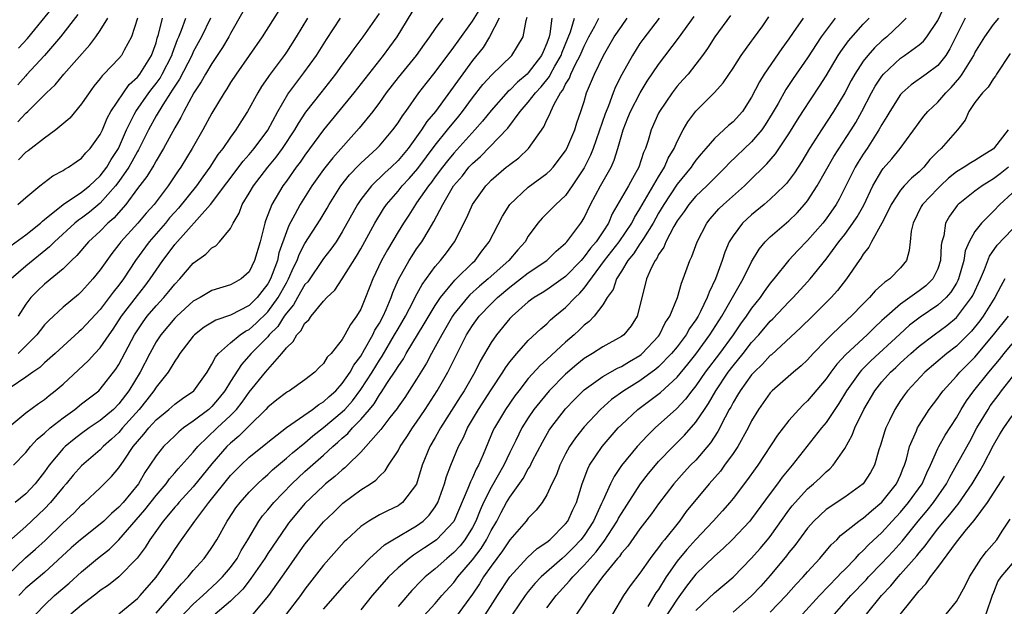
# Model space of a CAD drawing. Units: inches. Extents: x 2601000 to 2604000, y 1539000 to 1542000.
# Drawn here: x 2603026 to 2603132, y 1539256 to 1539319 of the extents above; entities that cross this region are included whole.
import ezdxf

# ---------------------------------------------------------------- set-up
doc = ezdxf.new("R2010")
doc.units = ezdxf.units.IN
doc.header["$MEASUREMENT"] = 0
doc.layers.add('LD26011539_2ft', color=125, linetype='Continuous')

msp = doc.modelspace()

# ---------------------------------------------------------------- linework, layer by layer
at = {"layer": 'LD26011539_2ft'}
for points, elevation in [([(2603069, 1539320.49), (2603066.87, 1539317), (2603066.08, 1539315.92), (2603065.4, 1539315), (2603063.81, 1539313), (2603062.25, 1539311), (2603059, 1539307), (2603057, 1539304.29), (2603056.47, 1539303.53), (2603056.07, 1539303), (2603055, 1539301.51), (2603054.61, 1539301), (2603053.42, 1539299), (2603052.75, 1539297.25), (2603052.67, 1539297), (2603052.57, 1539296.57), (2603052.17, 1539295), (2603051.59, 1539293), (2603051, 1539291.77), (2603050.13, 1539291), (2603049.4, 1539290.6), (2603049, 1539290.36), (2603047, 1539289.77), (2603045.72, 1539289), (2603045, 1539288.61), (2603043.22, 1539287), (2603043, 1539286.78), (2603041.5, 1539285), (2603041, 1539284.25), (2603040.31, 1539283), (2603039.29, 1539281), (2603038.07, 1539279), (2603037, 1539277.58), (2603036.42, 1539277), (2603035, 1539275.8), (2603033.82, 1539275), (2603033, 1539274.41), (2603032.2, 1539273.8), (2603031.23, 1539273), (2603031, 1539272.78), (2603029.5, 1539271), (2603029, 1539270.3), (2603028, 1539269), (2603027, 1539267.93), (2603025.87, 1539267)], 8462), ([(2603025, 1539259.15), (2603026.95, 1539261.05), (2603028.03, 1539261.97), (2603029.07, 1539262.93), (2603031, 1539264.81), (2603032.15, 1539265.85), (2603033, 1539266.73), (2603033.32, 1539267), (2603035, 1539268.58), (2603036.22, 1539269.78), (2603037, 1539270.71), (2603037.56, 1539271.56), (2603038.54, 1539273), (2603039, 1539273.55), (2603039.68, 1539274.32), (2603040.21, 1539275), (2603041, 1539275.88), (2603042.38, 1539277), (2603043, 1539277.55), (2603043.83, 1539278.17), (2603045.05, 1539279), (2603046.48, 1539281), (2603047, 1539281.84), (2603047.38, 1539282.62), (2603047.69, 1539283), (2603049, 1539284.16), (2603050.02, 1539285), (2603050.6, 1539285.4), (2603051, 1539285.59), (2603051.76, 1539286.24), (2603053, 1539287.47), (2603054.12, 1539289), (2603055, 1539290.59), (2603055.24, 1539291), (2603055.77, 1539292.23), (2603056.16, 1539293), (2603056.37, 1539293.63), (2603057, 1539294.82), (2603058.64, 1539297.36), (2603059.38, 1539298.62), (2603059.59, 1539299), (2603060.85, 1539301), (2603061.8, 1539302.2), (2603062.77, 1539303.23), (2603063, 1539303.45), (2603064.72, 1539305), (2603065, 1539305.3), (2603066.45, 1539307), (2603067, 1539307.76), (2603067.47, 1539308.53), (2603067.82, 1539309), (2603069.25, 1539311), (2603070.01, 1539311.99), (2603071, 1539313.2), (2603073, 1539315.89), (2603073.46, 1539316.54), (2603075, 1539318.67), (2603075.89, 1539320.11)], 8458), ([(2603025.67, 1539271), (2603027, 1539272.37), (2603027.5, 1539273), (2603028.21, 1539273.79), (2603029, 1539274.44), (2603029.62, 1539275), (2603031, 1539276.09), (2603032.26, 1539277), (2603033, 1539277.6), (2603034.83, 1539279), (2603035, 1539279.16), (2603036.69, 1539281.31), (2603037, 1539281.8), (2603038.68, 1539285), (2603039.6, 1539286.4), (2603040.05, 1539287), (2603041, 1539288.11), (2603041.83, 1539289), (2603042.36, 1539289.64), (2603043, 1539290.44), (2603043.55, 1539291), (2603045, 1539292.7), (2603046.34, 1539293.66), (2603047, 1539294.34), (2603047.43, 1539294.57), (2603047.83, 1539295), (2603049, 1539296.42), (2603049.28, 1539297), (2603049.92, 1539298.08), (2603050.25, 1539299), (2603051, 1539300.21), (2603051.46, 1539301), (2603053.01, 1539303), (2603053.91, 1539304.09), (2603054.59, 1539305), (2603055.91, 1539307), (2603056.3, 1539307.7), (2603057.09, 1539308.91), (2603058.73, 1539311), (2603060.32, 1539313), (2603061, 1539313.95), (2603061.79, 1539315), (2603062.28, 1539315.72), (2603063.25, 1539317), (2603065, 1539319.51)], 8464), ([(2603032.6, 1539319.4), (2603030.72, 1539317), (2603029, 1539315), (2603027.09, 1539312.91), (2603027, 1539312.83), (2603026.14, 1539311.86)], 8484), ([(2603054.18, 1539319.82), (2603052.41, 1539317), (2603049.6, 1539313), (2603049, 1539312.09), (2603048.59, 1539311.41), (2603048.3, 1539311), (2603047, 1539308.8), (2603046.04, 1539307), (2603044.88, 1539305), (2603043.66, 1539303), (2603043.38, 1539302.62), (2603042.28, 1539301), (2603040.79, 1539299), (2603039.94, 1539298.06), (2603039.05, 1539297), (2603037.22, 1539295), (2603037, 1539294.69), (2603036.25, 1539293.75), (2603035.69, 1539293), (2603035, 1539291.98), (2603034.21, 1539291), (2603033.63, 1539290.37), (2603033, 1539289.65), (2603032.66, 1539289.34), (2603031, 1539287.96), (2603029.46, 1539286.54), (2603029, 1539286.06), (2603028.53, 1539285.47), (2603028.17, 1539285), (2603027, 1539283.81), (2603026.16, 1539283)], 8470), ([(2603050.32, 1539319.68), (2603049, 1539317.36), (2603048.82, 1539317), (2603048.14, 1539315.86), (2603047.58, 1539315), (2603047, 1539314.15), (2603046.3, 1539313), (2603045.84, 1539312.16), (2603045.05, 1539311), (2603043.97, 1539309), (2603043.66, 1539308.34), (2603043, 1539307.23), (2603041.81, 1539305), (2603041, 1539303.7), (2603040.76, 1539303.24), (2603040, 1539302), (2603039, 1539300.7), (2603037.76, 1539299), (2603036.46, 1539297.54), (2603035.83, 1539297), (2603035, 1539296.15), (2603033.74, 1539295), (2603032.48, 1539293.52), (2603031.91, 1539293), (2603031, 1539292.1), (2603029, 1539290.43), (2603028.26, 1539289.74), (2603027.55, 1539289), (2603027, 1539288.3), (2603026.16, 1539287)], 8472), ([(2603026.22, 1539315.78), (2603027.17, 1539316.83), (2603029.87, 1539320.13)], 8486), ([(2603102.72, 1539319.28), (2603101.04, 1539317), (2603100.25, 1539315.75), (2603099.71, 1539315), (2603099, 1539314.07), (2603098.16, 1539313), (2603097.62, 1539312.38), (2603097, 1539311.69), (2603096.46, 1539311), (2603095.09, 1539309), (2603095, 1539308.81), (2603094.21, 1539307), (2603093.88, 1539305.88), (2603093.58, 1539305), (2603093.39, 1539304.6), (2603092.89, 1539303), (2603092.2, 1539301.8), (2603091.77, 1539301), (2603090.02, 1539297.98), (2603089.6, 1539297), (2603089, 1539296.08), (2603088.28, 1539295), (2603087.68, 1539294.32), (2603087, 1539293.37), (2603086.82, 1539293.18), (2603086.67, 1539293), (2603085, 1539291.26), (2603083, 1539289.85), (2603082.49, 1539289.51), (2603081.63, 1539289), (2603081, 1539288.53), (2603079.26, 1539287), (2603079.13, 1539286.87), (2603079, 1539286.74), (2603077.57, 1539285), (2603077, 1539284.17), (2603075.84, 1539282.16), (2603075.26, 1539281), (2603074.09, 1539279), (2603073.66, 1539278.34), (2603071.58, 1539275), (2603071, 1539273.96), (2603070.43, 1539273), (2603069.6, 1539271), (2603069, 1539268.98), (2603067.49, 1539267), (2603067.21, 1539266.79), (2603067, 1539266.65), (2603065.88, 1539266.12), (2603065, 1539265.67), (2603063.87, 1539265), (2603063, 1539264.42), (2603061.45, 1539263), (2603061.22, 1539262.78), (2603059, 1539260.27), (2603057, 1539257.7), (2603056.51, 1539257), (2603054.97, 1539255)], 8440), ([(2603075.87, 1539254.13), (2603077.68, 1539257), (2603079, 1539259.02), (2603080.91, 1539261.09), (2603081.95, 1539262.05), (2603083, 1539262.75), (2603083.3, 1539263), (2603085, 1539264.7), (2603085.23, 1539265), (2603085.78, 1539266.22), (2603086.16, 1539267), (2603086.77, 1539269), (2603087.38, 1539270.62), (2603087.59, 1539271), (2603088.95, 1539273), (2603090.67, 1539275), (2603091, 1539275.34), (2603092.77, 1539277), (2603094.06, 1539277.94), (2603095.19, 1539278.81), (2603097, 1539280.47), (2603098.15, 1539281.85), (2603099, 1539282.93), (2603100.52, 1539285), (2603101.8, 1539287), (2603104.09, 1539291), (2603105, 1539292.85), (2603105.8, 1539294.2), (2603106.47, 1539295), (2603107, 1539295.52), (2603109, 1539297.26), (2603109.88, 1539298.12), (2603110.68, 1539299), (2603111, 1539299.4), (2603112.04, 1539301), (2603113.83, 1539304.17), (2603115.68, 1539307), (2603116.18, 1539307.82), (2603116.84, 1539309), (2603117.89, 1539311), (2603118.29, 1539311.71), (2603119, 1539312.78), (2603119.18, 1539313), (2603121, 1539314.73), (2603121.41, 1539315), (2603123, 1539316.16), (2603123.46, 1539316.54), (2603123.81, 1539317), (2603125, 1539318.75), (2603125.72, 1539320.28)], 8428), ([(2603025.07, 1539275), (2603027, 1539276.64), (2603028.36, 1539277.64), (2603029, 1539278.07), (2603029.5, 1539278.5), (2603030.16, 1539279), (2603031, 1539279.72), (2603033.75, 1539282.25), (2603034.42, 1539283), (2603035, 1539283.62), (2603035.94, 1539285), (2603036.38, 1539285.62), (2603037.29, 1539287), (2603039, 1539289.23), (2603039.78, 1539290.22), (2603040.38, 1539291), (2603041, 1539291.96), (2603041.71, 1539293), (2603042.28, 1539293.72), (2603043, 1539294.72), (2603046.86, 1539299), (2603050.36, 1539303.64), (2603051, 1539304.36), (2603051.54, 1539305), (2603053, 1539306.97), (2603054.08, 1539309), (2603055.15, 1539310.85), (2603056, 1539312), (2603056.88, 1539313.12), (2603058.24, 1539315), (2603059.3, 1539316.7), (2603060.81, 1539319)], 8466), ([(2603071.83, 1539319), (2603071, 1539317.91), (2603070.38, 1539317), (2603069.8, 1539316.2), (2603068.95, 1539315), (2603067, 1539312.64), (2603065.74, 1539311), (2603065, 1539309.96), (2603064.28, 1539309), (2603062.81, 1539307.19), (2603059.98, 1539304.02), (2603059, 1539302.77), (2603057.74, 1539301), (2603056.49, 1539299), (2603055.92, 1539297.92), (2603055.25, 1539296.75), (2603055, 1539296.08), (2603054.2, 1539293.8), (2603054.03, 1539293), (2603053.49, 1539291.49), (2603053.29, 1539291), (2603053, 1539290.47), (2603052.35, 1539289.65), (2603051.87, 1539289), (2603051, 1539288.14), (2603049, 1539287.11), (2603047.42, 1539286.58), (2603046.18, 1539285.82), (2603045.13, 1539285), (2603045, 1539284.86), (2603043.55, 1539283), (2603043.35, 1539282.65), (2603043, 1539282.19), (2603042.3, 1539281), (2603041, 1539279.39), (2603040.76, 1539279), (2603039.99, 1539278.01), (2603039.17, 1539277), (2603037.4, 1539275), (2603037, 1539274.52), (2603036.21, 1539273.79), (2603035.31, 1539273), (2603035, 1539272.67), (2603033, 1539270.94), (2603032.08, 1539269.92), (2603031.33, 1539269), (2603031, 1539268.63), (2603029.67, 1539267), (2603029, 1539266.3), (2603027, 1539264.42), (2603025.18, 1539262.82)], 8460), ([(2603057.27, 1539319), (2603056.06, 1539317), (2603055, 1539315.36), (2603054.75, 1539315), (2603053.14, 1539312.86), (2603053, 1539312.62), (2603052.33, 1539311.67), (2603051.92, 1539311), (2603050.82, 1539309), (2603050.11, 1539307.89), (2603049.58, 1539307), (2603049, 1539306.22), (2603048.17, 1539305), (2603047.65, 1539304.35), (2603046.77, 1539303), (2603046.02, 1539301.98), (2603045.33, 1539301), (2603043.4, 1539298.6), (2603043, 1539298.17), (2603042.45, 1539297.55), (2603042, 1539297), (2603040.24, 1539295), (2603038.79, 1539293), (2603037.49, 1539291), (2603037, 1539290.34), (2603036.4, 1539289.6), (2603035.97, 1539289), (2603035, 1539287.73), (2603033, 1539285.56), (2603032.69, 1539285.31), (2603031, 1539283.8), (2603030.14, 1539283), (2603029, 1539281.99), (2603028.5, 1539281.5), (2603027.74, 1539281), (2603027, 1539280.46), (2603025.32, 1539279.32)], 8468), ([(2603025.42, 1539294.58), (2603027, 1539295.74), (2603028.56, 1539297), (2603028.78, 1539297.22), (2603029, 1539297.37), (2603031, 1539299), (2603033, 1539300.32), (2603033.83, 1539301), (2603035, 1539302.09), (2603035.69, 1539303), (2603036.17, 1539303.83), (2603036.95, 1539305), (2603037.81, 1539307), (2603038.65, 1539308.65), (2603038.81, 1539309), (2603040.22, 1539311), (2603040.56, 1539311.44), (2603041, 1539311.99), (2603041.42, 1539312.58), (2603041.66, 1539313), (2603042.68, 1539315), (2603042.75, 1539315.25), (2603043.29, 1539316.71), (2603043.43, 1539317), (2603043.72, 1539317.72), (2603044.18, 1539319)], 8476), ([(2603046.83, 1539319), (2603045.87, 1539317), (2603045, 1539315.4), (2603044.83, 1539315), (2603043.53, 1539312.47), (2603043, 1539311.71), (2603042.74, 1539311.26), (2603042.56, 1539311), (2603041.71, 1539309.71), (2603041, 1539308.52), (2603040.17, 1539307), (2603039.12, 1539304.88), (2603039, 1539304.69), (2603038.41, 1539303.59), (2603038.06, 1539303), (2603037, 1539301.46), (2603036.65, 1539301), (2603035, 1539299.13), (2603033.83, 1539298.17), (2603033, 1539297.54), (2603032.67, 1539297.33), (2603032.27, 1539297), (2603030.09, 1539295), (2603029.56, 1539294.44), (2603027, 1539292.36), (2603025.44, 1539291)], 8474), ([(2603026.13, 1539299), (2603027, 1539299.76), (2603028.49, 1539301), (2603029.91, 1539302.09), (2603031, 1539302.65), (2603031.2, 1539302.8), (2603031.6, 1539303), (2603032.42, 1539303.58), (2603033, 1539303.96), (2603033.46, 1539304.54), (2603033.92, 1539305), (2603035, 1539306.5), (2603035.23, 1539307), (2603035.74, 1539308.26), (2603036.15, 1539309), (2603037.48, 1539311), (2603038.12, 1539311.88), (2603039, 1539312.66), (2603039.27, 1539313), (2603040.52, 1539315), (2603041, 1539316.37), (2603041.13, 1539316.87), (2603041.27, 1539317.27), (2603041.69, 1539319)], 8478), ([(2603026.14, 1539307.86), (2603027, 1539308.8), (2603027.22, 1539309), (2603029.23, 1539311), (2603030.14, 1539311.86), (2603031.08, 1539313), (2603033.87, 1539316.13), (2603034.52, 1539317), (2603035, 1539317.68), (2603035.81, 1539319)], 8482), ([(2603039.01, 1539319), (2603038.37, 1539317), (2603037.57, 1539315.57), (2603037.28, 1539315), (2603037, 1539314.67), (2603035.4, 1539313), (2603035.19, 1539312.81), (2603035, 1539312.52), (2603034.31, 1539311.69), (2603033.79, 1539311), (2603033, 1539309.82), (2603031.72, 1539308.28), (2603030.21, 1539307), (2603029, 1539306.13), (2603027.24, 1539304.76), (2603027, 1539304.61), (2603026.2, 1539303.8)], 8480), ([(2603077.87, 1539319), (2603076.84, 1539317), (2603076.13, 1539315.87), (2603075, 1539314.46), (2603071.01, 1539309), (2603070.1, 1539307.9), (2603069.53, 1539307), (2603068.08, 1539305), (2603067, 1539303.71), (2603066.25, 1539303), (2603065.59, 1539302.41), (2603064.14, 1539301), (2603063, 1539299.54), (2603062.63, 1539299), (2603061, 1539296.06), (2603060.34, 1539295), (2603059.79, 1539294.21), (2603059, 1539293.21), (2603057.29, 1539290.71), (2603057, 1539290.4), (2603056.2, 1539289), (2603055.78, 1539288.22), (2603055, 1539287.34), (2603054.77, 1539287), (2603054.09, 1539285.91), (2603053.16, 1539285), (2603053, 1539284.8), (2603051.22, 1539283), (2603050.17, 1539281.83), (2603049, 1539279.99), (2603048.4, 1539279), (2603047.78, 1539278.22), (2603047, 1539277.3), (2603046.66, 1539277), (2603045, 1539275.72), (2603043.96, 1539275), (2603043.43, 1539274.57), (2603043, 1539274.15), (2603042.4, 1539273.6), (2603041.8, 1539273), (2603041, 1539272.02), (2603040.34, 1539271), (2603039.79, 1539270.21), (2603039.1, 1539269), (2603037.46, 1539267), (2603037, 1539266.49), (2603036.19, 1539265.81), (2603035.38, 1539265), (2603035, 1539264.66), (2603032.88, 1539263), (2603031.88, 1539262.12), (2603029, 1539259.49), (2603027, 1539257.79), (2603026.24, 1539257)], 8456), ([(2603028.06, 1539255), (2603029, 1539255.97), (2603030.09, 1539257), (2603031.67, 1539258.33), (2603033, 1539259.54), (2603034.72, 1539261), (2603036, 1539262), (2603037, 1539263), (2603039.79, 1539266.21), (2603041, 1539267.76), (2603042.07, 1539269), (2603042.45, 1539269.55), (2603043, 1539270.17), (2603043.38, 1539270.62), (2603045, 1539272.42), (2603045.48, 1539273), (2603047.56, 1539275), (2603049, 1539276.35), (2603049.63, 1539277), (2603050.24, 1539277.76), (2603051, 1539278.85), (2603052.77, 1539281), (2603054.52, 1539283), (2603055, 1539283.62), (2603055.72, 1539284.28), (2603056.11, 1539285), (2603056.57, 1539285.43), (2603057, 1539286.26), (2603057.4, 1539286.6), (2603057.66, 1539287), (2603059, 1539288.62), (2603059.34, 1539289), (2603060.2, 1539289.8), (2603061, 1539291.02), (2603062.55, 1539293.45), (2603063, 1539294.23), (2603064.52, 1539297), (2603065.45, 1539298.55), (2603065.76, 1539299), (2603067, 1539300.44), (2603067.44, 1539301), (2603068.2, 1539301.8), (2603069.12, 1539302.88), (2603071, 1539305.38), (2603072.33, 1539307), (2603073.52, 1539308.48), (2603073.93, 1539309), (2603075, 1539310.46), (2603076.12, 1539311.88), (2603077.07, 1539312.93), (2603079.24, 1539315), (2603080.46, 1539317), (2603080.77, 1539318.77), (2603080.88, 1539319.12)], 8454), ([(2603083.54, 1539319), (2603083.32, 1539317.32), (2603083.24, 1539317), (2603083, 1539316.31), (2603082.59, 1539315.41), (2603082.43, 1539315), (2603081, 1539313.12), (2603080.88, 1539313), (2603079.85, 1539312.15), (2603079, 1539311.29), (2603078.84, 1539311.16), (2603077, 1539309.11), (2603076.07, 1539307.93), (2603075.27, 1539307), (2603073, 1539304.5), (2603072.31, 1539303.69), (2603071.76, 1539303), (2603071, 1539301.98), (2603070.59, 1539301.41), (2603070.26, 1539301), (2603069, 1539299.18), (2603068.86, 1539299), (2603068.15, 1539297.85), (2603067.58, 1539297), (2603067, 1539296.06), (2603065.86, 1539294.14), (2603065.23, 1539293), (2603064.29, 1539291), (2603063.52, 1539289), (2603063, 1539287.77), (2603062.54, 1539287), (2603061.88, 1539286.12), (2603061.3, 1539285), (2603061, 1539284.49), (2603059.8, 1539283), (2603059.39, 1539282.61), (2603059, 1539281.94), (2603058.52, 1539281.48), (2603058.07, 1539281), (2603057, 1539280.18), (2603055.33, 1539279), (2603055.11, 1539278.89), (2603055, 1539278.81), (2603053.98, 1539278.02), (2603053, 1539277.22), (2603052.81, 1539277), (2603051, 1539275.23), (2603049.89, 1539274.11), (2603049, 1539273.38), (2603048.6, 1539273), (2603047, 1539271.16), (2603045, 1539268.69), (2603043.45, 1539267), (2603043.25, 1539266.75), (2603043, 1539266.48), (2603042.34, 1539265.66), (2603041.75, 1539265), (2603040.32, 1539263), (2603039.82, 1539262.18), (2603038.98, 1539261.01), (2603037, 1539259.01), (2603035.87, 1539258.13), (2603035, 1539257.54), (2603034.71, 1539257.29), (2603033, 1539255.99), (2603031.83, 1539255)], 8452), ([(2603037, 1539255.03), (2603039, 1539256.7), (2603039.28, 1539257), (2603041, 1539258.97), (2603042.41, 1539261), (2603043, 1539261.94), (2603043.73, 1539263), (2603045.15, 1539265), (2603046.68, 1539267), (2603049, 1539269.9), (2603050.09, 1539271), (2603051, 1539271.85), (2603052.74, 1539273.26), (2603053, 1539273.48), (2603055, 1539275.06), (2603057.82, 1539277), (2603058.48, 1539277.52), (2603059, 1539277.8), (2603059.61, 1539278.39), (2603060.31, 1539279), (2603061, 1539279.77), (2603061.84, 1539281), (2603062.24, 1539281.76), (2603063, 1539282.72), (2603063.41, 1539283.41), (2603064.29, 1539285), (2603064.51, 1539285.49), (2603065, 1539286.26), (2603065.4, 1539287), (2603065.74, 1539287.74), (2603066.27, 1539289), (2603066.45, 1539289.55), (2603067.06, 1539290.94), (2603068.2, 1539293), (2603068.51, 1539293.49), (2603069, 1539294.23), (2603069.55, 1539295), (2603070.33, 1539296.33), (2603070.84, 1539297.16), (2603071.8, 1539299), (2603072.97, 1539301), (2603073.91, 1539302.09), (2603074.62, 1539303), (2603075, 1539303.41), (2603075.85, 1539304.15), (2603078.79, 1539307.21), (2603080.14, 1539309), (2603081, 1539309.97), (2603081.77, 1539311), (2603082.37, 1539311.63), (2603083.26, 1539312.74), (2603083.38, 1539313), (2603083.86, 1539313.86), (2603084.54, 1539315), (2603084.65, 1539315.35), (2603085.55, 1539317.55), (2603085.97, 1539319)], 8450), ([(2603041, 1539255.1), (2603042.67, 1539257), (2603043.72, 1539258.28), (2603044.43, 1539259), (2603045, 1539259.71), (2603046.17, 1539261), (2603046.52, 1539261.48), (2603047, 1539262.18), (2603047.51, 1539263), (2603048.64, 1539265), (2603048.79, 1539265.21), (2603049.58, 1539266.42), (2603050.03, 1539267), (2603051, 1539268.09), (2603051.89, 1539269), (2603052.46, 1539269.54), (2603053, 1539269.99), (2603053.5, 1539270.5), (2603055, 1539271.75), (2603055.66, 1539272.34), (2603057, 1539273.42), (2603057.85, 1539274.15), (2603059, 1539275.04), (2603061, 1539276.72), (2603061.27, 1539277), (2603062.1, 1539277.9), (2603063, 1539279.13), (2603064.21, 1539281), (2603065, 1539282.29), (2603065.29, 1539282.71), (2603066.63, 1539285), (2603067, 1539285.66), (2603067.8, 1539287), (2603068.67, 1539288.67), (2603068.88, 1539289.12), (2603069.58, 1539290.42), (2603071, 1539292.33), (2603071.58, 1539293), (2603072.19, 1539293.81), (2603073.05, 1539295), (2603074.39, 1539297.61), (2603075, 1539299), (2603076.42, 1539301), (2603076.71, 1539301.29), (2603077, 1539301.6), (2603078.62, 1539303), (2603078.84, 1539303.16), (2603079, 1539303.31), (2603079.98, 1539304.02), (2603081.02, 1539305), (2603082.67, 1539307.33), (2603083, 1539308.09), (2603083.31, 1539308.69), (2603083.42, 1539309), (2603083.76, 1539309.76), (2603084.47, 1539311), (2603084.71, 1539311.29), (2603085, 1539311.91), (2603085.42, 1539312.58), (2603085.57, 1539313), (2603086.08, 1539314.08), (2603086.58, 1539315), (2603087, 1539316.01), (2603087.51, 1539317), (2603088.15, 1539318.15), (2603088.59, 1539319)], 8448), ([(2603043.48, 1539254.52), (2603045, 1539256.07), (2603046.04, 1539257), (2603047.57, 1539258.43), (2603048.14, 1539259), (2603049, 1539260.03), (2603049.7, 1539261), (2603050.15, 1539261.85), (2603050.86, 1539263), (2603052.05, 1539265), (2603052.44, 1539265.56), (2603053, 1539266.2), (2603053.64, 1539267), (2603055.57, 1539269), (2603057, 1539270.32), (2603059, 1539272.07), (2603060, 1539273), (2603060.54, 1539273.46), (2603061, 1539273.89), (2603061.59, 1539274.41), (2603062.11, 1539275), (2603063, 1539275.91), (2603063.94, 1539277), (2603064.42, 1539277.58), (2603065, 1539278.55), (2603065.2, 1539278.8), (2603065.87, 1539279.87), (2603066.78, 1539281.22), (2603067, 1539281.61), (2603067.57, 1539282.43), (2603067.89, 1539283), (2603069.82, 1539286.18), (2603071, 1539288.16), (2603071.55, 1539289), (2603073.12, 1539290.88), (2603073.26, 1539291), (2603075, 1539292.74), (2603075.28, 1539293), (2603076.01, 1539293.99), (2603076.81, 1539295), (2603078.24, 1539297.76), (2603079.02, 1539299), (2603081, 1539300.85), (2603083, 1539302.33), (2603083.35, 1539302.65), (2603083.66, 1539303), (2603085, 1539304.75), (2603085.14, 1539305), (2603085.99, 1539307), (2603086.23, 1539307.77), (2603086.66, 1539309), (2603087, 1539310.07), (2603087.27, 1539311), (2603088.11, 1539313), (2603089.07, 1539315), (2603090.23, 1539317), (2603091, 1539318.13), (2603091.64, 1539319)], 8446), ([(2603095.07, 1539319), (2603093.29, 1539316.71), (2603093, 1539316.29), (2603092.18, 1539315), (2603091.05, 1539312.95), (2603090.38, 1539311.62), (2603090.13, 1539311), (2603089.61, 1539309.61), (2603089.35, 1539309), (2603089.26, 1539308.74), (2603087.98, 1539305), (2603087.7, 1539304.3), (2603087, 1539302.93), (2603085.73, 1539301), (2603085, 1539299.95), (2603083.96, 1539299), (2603082.48, 1539297.52), (2603082.03, 1539297), (2603081, 1539295.61), (2603080.65, 1539295), (2603079.86, 1539294.14), (2603078.91, 1539293), (2603076.68, 1539291), (2603075.76, 1539290.24), (2603074.71, 1539289.29), (2603074.45, 1539289), (2603073, 1539287.23), (2603072.84, 1539287), (2603071.69, 1539285), (2603071, 1539283.72), (2603070.59, 1539283), (2603070.05, 1539281.95), (2603069, 1539280.25), (2603067.72, 1539278.28), (2603067, 1539277.27), (2603066.9, 1539277.1), (2603066.13, 1539276.13), (2603065.16, 1539274.84), (2603063, 1539272.41), (2603061.57, 1539271), (2603061.28, 1539270.72), (2603061, 1539270.52), (2603060.21, 1539269.79), (2603059.22, 1539269), (2603059, 1539268.8), (2603057, 1539266.88), (2603055.4, 1539265), (2603055.22, 1539264.78), (2603055, 1539264.46), (2603053, 1539261.51), (2603052.68, 1539261), (2603051.18, 1539258.82), (2603051, 1539258.6), (2603050.31, 1539257.69), (2603049, 1539256.4), (2603047.36, 1539255)], 8444), ([(2603051.44, 1539255), (2603053.11, 1539257), (2603055, 1539259.71), (2603057, 1539262.51), (2603057.39, 1539263), (2603059, 1539264.91), (2603060.06, 1539265.94), (2603061.08, 1539266.92), (2603063, 1539268.35), (2603064.03, 1539269), (2603064.61, 1539269.39), (2603065, 1539269.82), (2603065.62, 1539270.38), (2603065.98, 1539271), (2603067, 1539272.56), (2603067.22, 1539273), (2603067.95, 1539274.05), (2603068.56, 1539275), (2603069, 1539275.61), (2603069.93, 1539277), (2603071.22, 1539279), (2603072.35, 1539281), (2603073.7, 1539283.7), (2603074.37, 1539285), (2603075, 1539286), (2603075.72, 1539287), (2603077, 1539288.32), (2603077.69, 1539289), (2603079, 1539290.11), (2603080.16, 1539291), (2603081, 1539291.67), (2603082.99, 1539293), (2603084.01, 1539293.99), (2603085, 1539294.84), (2603085.14, 1539295), (2603086.64, 1539297), (2603086.79, 1539297.21), (2603087, 1539297.57), (2603087.7, 1539299), (2603088.75, 1539301), (2603089.89, 1539303), (2603090.23, 1539303.77), (2603090.62, 1539305), (2603091.18, 1539307), (2603091.71, 1539308.29), (2603091.99, 1539309), (2603093.01, 1539311), (2603093.77, 1539312.23), (2603095, 1539314.05), (2603097.15, 1539316.85), (2603098.81, 1539319.19)], 8442), ([(2603059, 1539255.56), (2603061.55, 1539258.45), (2603063, 1539260.02), (2603063.92, 1539261), (2603065.54, 1539262.46), (2603066.43, 1539263), (2603069, 1539264.48), (2603069.7, 1539265), (2603070.36, 1539265.64), (2603071, 1539266.53), (2603071.28, 1539267), (2603071.99, 1539269), (2603072.2, 1539269.8), (2603072.68, 1539271), (2603073.51, 1539273), (2603074.03, 1539273.97), (2603074.48, 1539275), (2603075.64, 1539277), (2603077, 1539279.09), (2603078.27, 1539281), (2603078.54, 1539281.46), (2603079, 1539282.1), (2603079.75, 1539283), (2603081, 1539284.38), (2603082.34, 1539285.66), (2603083, 1539286.2), (2603083.4, 1539286.6), (2603083.85, 1539287), (2603085, 1539287.94), (2603086.03, 1539289), (2603086.54, 1539289.46), (2603087, 1539290), (2603089.2, 1539293), (2603090.78, 1539295), (2603092.11, 1539297), (2603092.4, 1539297.6), (2603093, 1539298.52), (2603095, 1539301.98), (2603095.64, 1539303), (2603096.03, 1539303.97), (2603096.66, 1539305), (2603097, 1539305.78), (2603097.65, 1539307), (2603098.13, 1539307.87), (2603099, 1539309.01), (2603100.99, 1539311.01), (2603101.93, 1539312.07), (2603103, 1539313.65), (2603103.87, 1539315), (2603105, 1539316.54), (2603105.19, 1539316.81), (2603106.2, 1539318.2), (2603106.86, 1539319.14)], 8438), ([(2603110.52, 1539319), (2603109.47, 1539317.47), (2603109, 1539316.79), (2603108.24, 1539315.76), (2603106.35, 1539313), (2603105.83, 1539312.17), (2603105, 1539310.53), (2603104, 1539309), (2603103, 1539307.87), (2603102.52, 1539307.48), (2603102.02, 1539307), (2603101, 1539306.1), (2603100.06, 1539305), (2603099.56, 1539304.44), (2603099, 1539303.75), (2603098.69, 1539303.31), (2603098.5, 1539303), (2603097, 1539301.18), (2603095.57, 1539299), (2603095, 1539298.06), (2603094.4, 1539297), (2603093.36, 1539295.36), (2603093.1, 1539294.9), (2603093, 1539294.78), (2603092.31, 1539293.69), (2603091.71, 1539293), (2603091, 1539291.85), (2603090.46, 1539291), (2603090.12, 1539289.88), (2603089.47, 1539289), (2603089, 1539288.23), (2603088.08, 1539287), (2603087.55, 1539286.45), (2603087, 1539286.05), (2603086.48, 1539285.52), (2603085.91, 1539285), (2603085, 1539284.21), (2603083, 1539282.34), (2603082.28, 1539281.72), (2603081, 1539280.3), (2603079.97, 1539279), (2603079.55, 1539278.45), (2603078.53, 1539277), (2603077.36, 1539275), (2603077.24, 1539274.76), (2603076.16, 1539272.16), (2603075.65, 1539271), (2603075.41, 1539270.59), (2603075, 1539269.66), (2603074.77, 1539269.23), (2603074.51, 1539268.51), (2603073, 1539264.97), (2603071.15, 1539263), (2603071, 1539262.88), (2603069.86, 1539262.14), (2603069, 1539261.55), (2603068.65, 1539261.35), (2603068.19, 1539261), (2603067, 1539259.98), (2603065.97, 1539259), (2603065.51, 1539258.49), (2603064.22, 1539257), (2603063, 1539255.46)], 8436), ([(2603113.97, 1539319), (2603113, 1539317.73), (2603112.48, 1539317), (2603111, 1539314.74), (2603109.47, 1539312.53), (2603108.67, 1539311.33), (2603107.84, 1539309.84), (2603107.22, 1539308.78), (2603106.46, 1539307.54), (2603106.09, 1539307), (2603105, 1539305.73), (2603102.57, 1539303.43), (2603102.18, 1539303), (2603101, 1539301.84), (2603100.17, 1539301), (2603099, 1539299.9), (2603098.24, 1539299), (2603097.74, 1539298.26), (2603097, 1539297.25), (2603096.64, 1539296.64), (2603095.79, 1539295), (2603095.57, 1539294.43), (2603095, 1539293.63), (2603094.8, 1539293.2), (2603094.62, 1539293), (2603094.24, 1539292.24), (2603093.71, 1539291), (2603093, 1539288.1), (2603092.69, 1539287), (2603092.04, 1539285.96), (2603091.25, 1539285), (2603091, 1539284.81), (2603089, 1539283.71), (2603087.9, 1539283), (2603087, 1539282.46), (2603086.2, 1539281.8), (2603085, 1539280.77), (2603083.25, 1539279), (2603082.22, 1539277.78), (2603081.61, 1539277), (2603081, 1539276.1), (2603080.31, 1539275), (2603079.65, 1539273.65), (2603079, 1539272.37), (2603078.36, 1539271), (2603077, 1539268.61), (2603076.19, 1539267), (2603075.81, 1539266.19), (2603075.36, 1539265), (2603075, 1539264.3), (2603074.19, 1539263), (2603073.66, 1539262.34), (2603073, 1539261.62), (2603072.24, 1539261), (2603071, 1539259.88), (2603069.92, 1539259), (2603069.45, 1539258.55), (2603068.47, 1539257.53), (2603068, 1539257), (2603067, 1539255.84)], 8434), ([(2603068.53, 1539253.47), (2603071, 1539256.16), (2603071.72, 1539257), (2603073, 1539258.42), (2603073.44, 1539259), (2603075, 1539260.83), (2603075.93, 1539262.07), (2603076.49, 1539263), (2603077, 1539263.99), (2603077.6, 1539265), (2603078.08, 1539265.92), (2603078.67, 1539267), (2603079, 1539267.57), (2603080.43, 1539269.57), (2603081, 1539270.61), (2603081.16, 1539270.84), (2603081.46, 1539271.46), (2603082.52, 1539273.48), (2603083.25, 1539274.75), (2603083.42, 1539275), (2603085, 1539277.05), (2603085.95, 1539278.05), (2603087, 1539279.09), (2603089, 1539280.53), (2603090.57, 1539281.43), (2603091, 1539281.61), (2603091.86, 1539282.14), (2603093, 1539282.8), (2603093.12, 1539282.88), (2603093.25, 1539283), (2603095, 1539284.87), (2603095.1, 1539285), (2603095.72, 1539286.28), (2603096.21, 1539287), (2603097.02, 1539289), (2603097.45, 1539290.56), (2603097.64, 1539291), (2603098.37, 1539293), (2603098.58, 1539293.42), (2603099.15, 1539295), (2603100.18, 1539297), (2603100.54, 1539297.46), (2603101.48, 1539298.52), (2603101.98, 1539299), (2603104.22, 1539301), (2603104.62, 1539301.38), (2603106.63, 1539303.37), (2603107.56, 1539304.44), (2603109, 1539306.6), (2603109.91, 1539308.09), (2603110.49, 1539309), (2603112.3, 1539311.7), (2603113, 1539312.81), (2603114.3, 1539315), (2603114.57, 1539315.43), (2603115.41, 1539316.59), (2603117, 1539318.38), (2603117.62, 1539319)], 8432), ([(2603121.61, 1539319), (2603121, 1539318.39), (2603119.52, 1539317), (2603119, 1539316.56), (2603118.19, 1539315.81), (2603117.47, 1539315), (2603117, 1539314.39), (2603116.1, 1539313), (2603115.7, 1539312.3), (2603115, 1539311), (2603113.8, 1539309), (2603112.5, 1539307), (2603111.22, 1539305), (2603110.39, 1539303.61), (2603109.6, 1539302.4), (2603108.73, 1539301.27), (2603108.48, 1539301), (2603107, 1539299.56), (2603106.35, 1539299), (2603105, 1539297.9), (2603104.02, 1539297), (2603103, 1539295.64), (2603102.6, 1539295), (2603102.12, 1539293.88), (2603101.84, 1539293), (2603101.12, 1539291), (2603100.42, 1539289.58), (2603100.23, 1539289), (2603099.52, 1539287.52), (2603099.25, 1539287), (2603099, 1539286.61), (2603098.33, 1539285.67), (2603097.96, 1539285), (2603097, 1539283.73), (2603096.4, 1539283), (2603095, 1539281.57), (2603094.69, 1539281.31), (2603093, 1539280.07), (2603091.27, 1539279), (2603089.95, 1539278.05), (2603088.77, 1539277), (2603087, 1539275.11), (2603086.06, 1539273.94), (2603085.41, 1539273), (2603085, 1539272.24), (2603084.38, 1539271), (2603084.02, 1539269.98), (2603083.54, 1539269), (2603083, 1539267.83), (2603082.48, 1539267), (2603081.84, 1539266.16), (2603081, 1539265.3), (2603080.77, 1539265), (2603079, 1539262.98), (2603078.21, 1539261.79), (2603077.61, 1539261), (2603077, 1539260.16), (2603076.2, 1539259), (2603075.75, 1539258.25), (2603075, 1539257.16), (2603073.24, 1539254.76)], 8430), ([(2603127.95, 1539319), (2603127, 1539317.13), (2603126.3, 1539315.7), (2603125.86, 1539315), (2603125, 1539313.93), (2603123.74, 1539313), (2603122.15, 1539311.85), (2603121.18, 1539311), (2603121, 1539310.8), (2603119.84, 1539309), (2603119.54, 1539308.46), (2603119, 1539307.6), (2603118.68, 1539307), (2603117.41, 1539305), (2603117, 1539304.4), (2603116.45, 1539303.55), (2603116.11, 1539303), (2603114.42, 1539299.58), (2603114.08, 1539299), (2603113, 1539297.45), (2603112.65, 1539297), (2603111, 1539295.12), (2603109.95, 1539294.05), (2603108.99, 1539293.01), (2603107.38, 1539291), (2603107, 1539290.55), (2603106.34, 1539289.66), (2603105.9, 1539289), (2603105, 1539287.88), (2603104.4, 1539287), (2603103.81, 1539286.19), (2603103, 1539285), (2603101.53, 1539283), (2603100.02, 1539281), (2603099, 1539279.53), (2603098.57, 1539279), (2603097.9, 1539278.1), (2603096.93, 1539277.07), (2603094.64, 1539275), (2603093.8, 1539274.2), (2603092.69, 1539273), (2603091.03, 1539270.97), (2603090.21, 1539269.79), (2603089.82, 1539269), (2603089, 1539267.18), (2603088.88, 1539266.88), (2603088.01, 1539265), (2603087, 1539263.45), (2603086.65, 1539263), (2603085.84, 1539262.16), (2603085, 1539261.32), (2603084.62, 1539261), (2603082.39, 1539259), (2603081.71, 1539258.29), (2603081, 1539257.44), (2603080.66, 1539257), (2603079.31, 1539255)], 8426), ([(2603083, 1539255.7), (2603083.99, 1539257), (2603085.43, 1539258.57), (2603085.77, 1539259), (2603087, 1539260.25), (2603087.65, 1539261), (2603088.29, 1539261.71), (2603089, 1539262.68), (2603089.15, 1539262.85), (2603090.56, 1539265), (2603090.7, 1539265.3), (2603091, 1539265.82), (2603093.07, 1539269), (2603093.9, 1539270.1), (2603094.65, 1539271), (2603095, 1539271.4), (2603096.56, 1539273), (2603097.79, 1539274.21), (2603099, 1539275.61), (2603099.92, 1539277), (2603100.36, 1539277.64), (2603101.14, 1539279), (2603102.49, 1539281), (2603103, 1539281.67), (2603104.09, 1539283), (2603105, 1539284.17), (2603105.76, 1539285), (2603107, 1539286.46), (2603107.28, 1539286.72), (2603109, 1539288.53), (2603109.47, 1539289), (2603111, 1539290.68), (2603111.29, 1539291), (2603113, 1539293.14), (2603114.38, 1539295), (2603115, 1539295.79), (2603115.89, 1539297), (2603116.33, 1539297.67), (2603117.06, 1539298.94), (2603118.02, 1539301), (2603119, 1539302.65), (2603119.15, 1539302.85), (2603120.08, 1539303.92), (2603120.95, 1539305), (2603123, 1539307.82), (2603123.52, 1539308.48), (2603123.95, 1539309), (2603125, 1539310), (2603125.85, 1539311), (2603126.44, 1539311.56), (2603127.38, 1539312.62), (2603127.64, 1539313), (2603128.86, 1539315), (2603129, 1539315.3), (2603130.07, 1539317), (2603131, 1539318.32), (2603131.56, 1539319)], 8424), ([(2603132.78, 1539315.22), (2603131.32, 1539313), (2603131.21, 1539312.79), (2603131, 1539312.53), (2603130.4, 1539311.6), (2603129.8, 1539311), (2603129, 1539309.94), (2603128.35, 1539309), (2603127.94, 1539308.06), (2603127.13, 1539307), (2603125.36, 1539305), (2603125, 1539304.68), (2603124.16, 1539303.84), (2603123.5, 1539303), (2603123, 1539302.51), (2603122.19, 1539301.81), (2603121.4, 1539301), (2603121, 1539300.54), (2603119.98, 1539299), (2603119.68, 1539298.32), (2603118.99, 1539297.01), (2603117.88, 1539295), (2603117.6, 1539294.4), (2603117, 1539293.67), (2603116.75, 1539293.25), (2603116.56, 1539293), (2603115.18, 1539291), (2603114.22, 1539289.78), (2603113.54, 1539289), (2603113, 1539288.46), (2603111.55, 1539287), (2603110.26, 1539285.74), (2603107.13, 1539282.87), (2603107, 1539282.77), (2603106.16, 1539281.84), (2603105.27, 1539281), (2603105, 1539280.7), (2603103.76, 1539279), (2603103.49, 1539278.51), (2603103, 1539277.73), (2603102.75, 1539277.25), (2603102.6, 1539277), (2603102.15, 1539276.15), (2603101.38, 1539274.62), (2603100.59, 1539273.41), (2603099, 1539271.56), (2603098.44, 1539271), (2603097.75, 1539270.25), (2603096.63, 1539269), (2603095, 1539266.87), (2603094.23, 1539265.77), (2603093, 1539264.16), (2603091.68, 1539262.32), (2603091, 1539261.54), (2603090.79, 1539261.21), (2603090.6, 1539261), (2603088.98, 1539259), (2603087.49, 1539257), (2603087, 1539256.22), (2603086.16, 1539255)], 8422), ([(2603132.58, 1539307), (2603131.11, 1539305.11), (2603131, 1539304.98), (2603129.77, 1539304.23), (2603129, 1539303.72), (2603128.54, 1539303.46), (2603127.85, 1539303), (2603127, 1539302.5), (2603126.17, 1539301.83), (2603125.28, 1539301), (2603125, 1539300.72), (2603123.37, 1539299), (2603123.23, 1539298.77), (2603122.34, 1539297), (2603122.14, 1539296.14), (2603122.02, 1539295), (2603121.94, 1539294.06), (2603121.64, 1539293), (2603121, 1539292.21), (2603119.86, 1539291), (2603119.33, 1539290.67), (2603119, 1539290.36), (2603118.27, 1539289.73), (2603117.66, 1539289), (2603117, 1539288.34), (2603115.7, 1539287), (2603115.33, 1539286.67), (2603113.58, 1539285), (2603113, 1539284.42), (2603111.62, 1539283), (2603111, 1539282.31), (2603110.33, 1539281.67), (2603109.51, 1539281), (2603107.22, 1539279), (2603107, 1539278.77), (2603105.73, 1539277), (2603105, 1539275.78), (2603104.61, 1539275), (2603103.5, 1539273), (2603103, 1539272.26), (2603102.1, 1539271), (2603101.64, 1539270.36), (2603100.45, 1539269), (2603097.98, 1539266.02), (2603097.23, 1539265), (2603095.64, 1539263), (2603095.34, 1539262.66), (2603095, 1539262.15), (2603094.49, 1539261.51), (2603094.11, 1539261), (2603093, 1539259.4), (2603091.95, 1539258.05), (2603091.22, 1539257), (2603090.05, 1539255)], 8420), ([(2603132.59, 1539303), (2603131.71, 1539302.29), (2603131, 1539301.74), (2603130.52, 1539301.48), (2603129.76, 1539301), (2603129, 1539300.43), (2603127.2, 1539299), (2603127.1, 1539298.9), (2603126.25, 1539297.75), (2603125.82, 1539297), (2603125.64, 1539295.64), (2603125.45, 1539295), (2603125.38, 1539294.62), (2603125.31, 1539293), (2603125, 1539292.1), (2603124.46, 1539291), (2603123.72, 1539290.28), (2603123, 1539289.71), (2603121, 1539288.31), (2603119.23, 1539286.77), (2603119, 1539286.54), (2603118.2, 1539285.8), (2603117.4, 1539285), (2603115.11, 1539282.89), (2603114.15, 1539281.85), (2603113.51, 1539281), (2603113, 1539280.27), (2603111, 1539277.92), (2603110.52, 1539277.48), (2603110.06, 1539277), (2603109, 1539275.8), (2603108.37, 1539275), (2603107.78, 1539274.22), (2603105.66, 1539271), (2603105.37, 1539270.62), (2603104.55, 1539269.45), (2603103, 1539267.44), (2603102.64, 1539267), (2603101.88, 1539266.12), (2603100.87, 1539265), (2603099, 1539263.02), (2603098.04, 1539261.96), (2603097, 1539260.7), (2603095.83, 1539259), (2603095, 1539257.66), (2603094.72, 1539257.28), (2603093.83, 1539255.83)], 8418), ([(2603133, 1539300.23), (2603131.67, 1539299), (2603131, 1539298.29), (2603129.71, 1539297), (2603129, 1539296.1), (2603128.38, 1539295), (2603127.96, 1539294.04), (2603127.81, 1539293), (2603127.24, 1539291), (2603127.16, 1539290.84), (2603127, 1539290.55), (2603126.41, 1539289.59), (2603125.89, 1539289), (2603125, 1539288.19), (2603123.11, 1539286.89), (2603121.97, 1539286.03), (2603120.91, 1539285.09), (2603117.79, 1539282.21), (2603116.79, 1539281.21), (2603116.62, 1539281), (2603115.21, 1539279), (2603114.38, 1539277.62), (2603113.95, 1539277), (2603113, 1539275.59), (2603112.52, 1539275), (2603109.36, 1539271), (2603109, 1539270.58), (2603108.29, 1539269.71), (2603107.78, 1539269), (2603107, 1539267.97), (2603105, 1539265.24), (2603104.8, 1539265), (2603102.91, 1539263), (2603101.94, 1539262.06), (2603101, 1539261.22), (2603099, 1539259.29), (2603097.99, 1539258.01), (2603097, 1539256.63), (2603095.57, 1539254.43)], 8416), ([(2603099, 1539255.41), (2603101, 1539257.3), (2603103, 1539258.99), (2603105, 1539261.02), (2603105.93, 1539262.07), (2603106.71, 1539263), (2603107, 1539263.36), (2603109, 1539266.18), (2603109.36, 1539266.64), (2603109.67, 1539267), (2603111, 1539268.47), (2603111.64, 1539269), (2603112.35, 1539269.65), (2603113, 1539270.29), (2603113.39, 1539270.61), (2603113.77, 1539271), (2603115, 1539272.78), (2603115.79, 1539274.21), (2603116.08, 1539275), (2603117.06, 1539277), (2603118.23, 1539279), (2603119, 1539279.96), (2603119.93, 1539281), (2603120.5, 1539281.5), (2603121, 1539281.99), (2603122.1, 1539283), (2603123, 1539283.79), (2603124.6, 1539285), (2603125.99, 1539286.01), (2603127, 1539286.86), (2603127.13, 1539287), (2603128.64, 1539289), (2603128.77, 1539289.23), (2603129.58, 1539291), (2603130.01, 1539292.01), (2603130.55, 1539293.45), (2603131.39, 1539294.62), (2603133, 1539296.32)], 8414), ([(2603132.22, 1539291), (2603131.77, 1539290.23), (2603131.12, 1539289), (2603129.88, 1539287), (2603129.51, 1539286.49), (2603128.61, 1539285.39), (2603127, 1539283.8), (2603125.96, 1539283), (2603123.62, 1539281), (2603121.75, 1539279), (2603121.43, 1539278.57), (2603121, 1539277.95), (2603120.37, 1539277), (2603119.81, 1539275.81), (2603119.41, 1539275), (2603119.3, 1539274.7), (2603118.84, 1539273.16), (2603118.66, 1539272.66), (2603118.19, 1539271), (2603117.77, 1539270.23), (2603116.99, 1539269.01), (2603115, 1539267.57), (2603113, 1539266.23), (2603111.68, 1539265), (2603111, 1539264.24), (2603109.63, 1539262.37), (2603109, 1539261.61), (2603108.74, 1539261.26), (2603107, 1539259.15), (2603105.98, 1539258.02), (2603105, 1539256.97), (2603103, 1539255.22)], 8412), ([(2603107, 1539255.22), (2603108.72, 1539257), (2603109.78, 1539258.22), (2603110.52, 1539259), (2603111, 1539259.56), (2603112.33, 1539261), (2603113.55, 1539262.45), (2603114.14, 1539263), (2603114.56, 1539263.44), (2603116.51, 1539265), (2603116.79, 1539265.21), (2603117, 1539265.33), (2603117.88, 1539266.12), (2603119, 1539267.03), (2603120.58, 1539269), (2603121, 1539269.92), (2603121.3, 1539270.7), (2603121.44, 1539271), (2603121.64, 1539271.64), (2603121.97, 1539273), (2603122.71, 1539274.71), (2603122.82, 1539275), (2603123, 1539275.31), (2603124.09, 1539277), (2603125, 1539278.2), (2603125.32, 1539278.68), (2603125.57, 1539279), (2603127, 1539280.55), (2603127.38, 1539281), (2603129, 1539282.61), (2603131, 1539285), (2603132.59, 1539287)], 8410), ([(2603110.48, 1539255), (2603112.3, 1539257), (2603114.24, 1539259), (2603114.59, 1539259.41), (2603115, 1539259.79), (2603116.17, 1539261), (2603116.55, 1539261.45), (2603117, 1539261.83), (2603117.56, 1539262.44), (2603119, 1539263.78), (2603120.11, 1539265), (2603121, 1539265.96), (2603121.87, 1539267), (2603123.32, 1539269), (2603123.81, 1539270.19), (2603124.23, 1539271), (2603125, 1539272.78), (2603125.11, 1539273), (2603125.78, 1539274.22), (2603127, 1539276.1), (2603127.52, 1539277), (2603128.08, 1539277.92), (2603128.88, 1539279), (2603130.48, 1539281), (2603131.64, 1539282.36), (2603132.14, 1539283), (2603133, 1539284.03)], 8408), ([(2603113.91, 1539255), (2603115.67, 1539257), (2603117.29, 1539258.71), (2603117.54, 1539259), (2603119, 1539260.5), (2603120.22, 1539261.78), (2603121.17, 1539262.83), (2603122.89, 1539265), (2603123.86, 1539266.14), (2603124.54, 1539267), (2603125.93, 1539269), (2603126.28, 1539269.72), (2603127.03, 1539271), (2603128.44, 1539273.56), (2603129.21, 1539275), (2603130.4, 1539277), (2603130.64, 1539277.36), (2603131, 1539277.86), (2603131.5, 1539278.5), (2603131.86, 1539279), (2603133.43, 1539281)], 8406), ([(2603117.34, 1539255), (2603118.97, 1539257), (2603119.96, 1539258.04), (2603120.73, 1539259), (2603121, 1539259.29), (2603122.74, 1539261.26), (2603123, 1539261.59), (2603123.66, 1539262.34), (2603124.1, 1539263), (2603125, 1539264.17), (2603125.68, 1539265), (2603126.3, 1539265.7), (2603127, 1539266.61), (2603127.19, 1539266.81), (2603128.69, 1539269), (2603129.56, 1539270.44), (2603129.88, 1539271), (2603131, 1539273.16), (2603131.68, 1539274.32), (2603132.1, 1539275), (2603133, 1539276.29)], 8404), ([(2603120.11, 1539253.89), (2603123, 1539257.52), (2603123.73, 1539258.27), (2603124.21, 1539259), (2603125, 1539260.03), (2603127, 1539262.75), (2603128.1, 1539264.1), (2603128.93, 1539265.07), (2603130.35, 1539267), (2603132.17, 1539269.83)], 8402), ([(2603125.92, 1539255), (2603127, 1539256.35), (2603127.95, 1539258.04), (2603128.4, 1539259), (2603129.66, 1539261), (2603130.24, 1539261.75), (2603131.34, 1539263), (2603131.92, 1539263.92), (2603132.79, 1539265.21)], 8400), ([(2603133, 1539260.44), (2603131.79, 1539259), (2603131.46, 1539258.54), (2603131, 1539257.32), (2603130.86, 1539257), (2603130.15, 1539255)], 8398)]:
    msp.add_lwpolyline(points, dxfattribs=dict(at, elevation=elevation))

doc.saveas('drawing.dxf')
